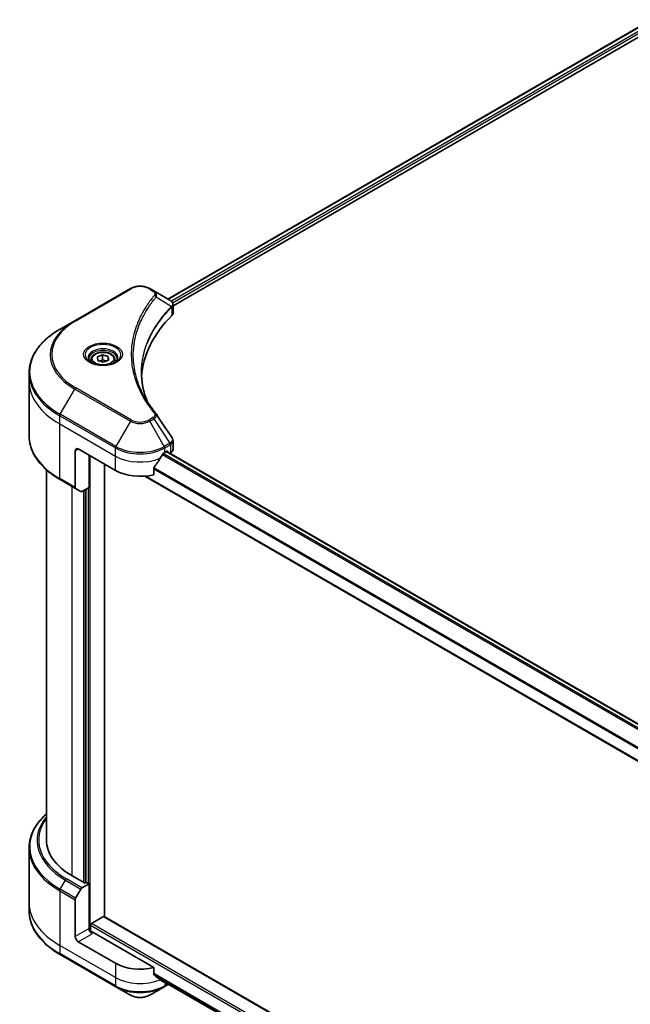
# Model space of a CAD drawing. Units: millimetres. Extents: x 65 to 9509, y 36 to 1582.
# Drawn here: x 635 to 740, y 618 to 787 of the extents above; entities that cross this region are included whole.
import ezdxf

# ---------------------------------------------------------------- set-up
doc = ezdxf.new("R2010")
doc.units = ezdxf.units.MM
doc.header["$LTSCALE"] = 4.5
doc.layers.add('Visible (ISO)', color=7, linetype='Continuous', lineweight=35)
doc.layers.add('Visible Narrow (ISO)', color=7, linetype='Continuous', lineweight=25)

msp = doc.modelspace()

# ---------------------------------------------------------------- linework, layer by layer
at = {"layer": 'Visible (ISO)'}
for p, q in [((660.9446, 739.0333), (743.9055, 786.9308)), ((661.8242, 737.8365), (744.8872, 785.7929)), ((654.4944, 740.8306), (644.9484, 735.3192)), ((658.5408, 740.4212), (657.8317, 740.8306)), ((658.5408, 740.4212), (661.299, 738.8287)), ((661.8242, 736.6358), (661.8242, 738.0594)), ((644.9484, 735.3192), (642.4521, 733.878)), ((648.8341, 729.0949), (649.7414, 729.4358)), ((649.7414, 729.4358), (650.7064, 729.1525)), ((649.7414, 728.6397), (649.7414, 729.4358)), ((647.7366, 728.628), (647.7366, 728.163)), ((648.8917, 728.4708), (648.8341, 729.0949)), ((649.8567, 728.1876), (648.8917, 728.4708)), ((650.764, 728.5284), (649.8567, 728.1876)), ((650.7064, 729.1525), (650.764, 728.5284)), ((650.7064, 728.5068), (650.7064, 729.1525)), ((651.8616, 728.628), (651.8616, 728.163)), ((637.1024, 724.9537), (637.1024, 726.3578)), ((637.1024, 715.5888), (637.1024, 724.9537)), ((661.8242, 713.2716), (661.8242, 714.6952)), ((645.0261, 713.0125), (645.0261, 706.7094)), ((645.5564, 713.3187), (651.9204, 709.6444)), ((660.4057, 712.7063), (660.7769, 712.9206)), ((660.7367, 712.8974), (802.1042, 631.2789)), ((660.936, 712.8288), (660.936, 712.7824)), ((661.2671, 712.5912), (661.3849, 712.6592)), ((647.4126, 706.7356), (647.4126, 712.247)), ((640.1024, 646.2639), (640.1024, 709.7392)), ((650.0642, 633.1433), (650.0642, 710.7161)), ((658.5051, 708.9046), (658.5051, 710.0628)), ((642.4521, 708.0686), (645.1038, 706.5377)), ((656.989, 708.6628), (800.7768, 625.6469)), ((646.0091, 706.015), (645.1038, 706.5377)), ((647.4126, 706.7356), (646.1966, 706.0336)), ((646.8822, 706.4295), (646.8822, 638.946)), ((637.1024, 644.9123), (637.1024, 635.5474)), ((646.7231, 638.8542), (644.4958, 640.1401)), ((646.1966, 638.0603), (647.4126, 638.7623)), ((646.9883, 639.0073), (646.7231, 638.8542)), ((647.4126, 638.7623), (646.9883, 639.0073)), ((647.4126, 638.7623), (647.4126, 631.1077)), ((645.1038, 636.2942), (646.0091, 637.8623)), ((637.1024, 635.5474), (637.1024, 634.1432)), ((645.0261, 629.7298), (645.0261, 636.0329)), ((647.8368, 631.965), (649.9051, 633.1591)), ((809.4289, 541.1341), (650.0176, 633.1702)), ((647.6777, 630.5587), (647.6777, 631.6894)), ((658.5051, 624.3972), (647.9429, 630.4953)), ((651.9204, 625.137), (645.5564, 628.8113)), ((642.4521, 626.6231), (651.998, 621.1118)), ((658.5051, 623.239), (658.5051, 624.3972)), ((659.4834, 622.4339), (800.789, 540.851)), ((660.328, 621.1118), (661.0507, 621.529)), ((651.998, 621.1118), (654.4944, 619.6705)), ((657.8317, 619.6705), (660.328, 621.1118))]:
    msp.add_line(p, q, dxfattribs=at)
for centre, major_axis, ratio, start_param, end_param in [((660.8992, 737.3341), (-0.5992, 1.6118), 0.76640476, 5.52785131, 5.52857845), ((695.4074, 724.9537), (-39, 0), 0.57735027, 5.7600423, 6.25033406), ((660.3242, 736.6358), (1.5, 0), 0.57735027, 5.7600423, 6.28318531), ((657.9492, 718.7671), (1.1139, 0.2965), 0.82744179, 0.27049221, 0.36261393), ((645.5564, 712.7063), (-0.375, 0.6495), 0.57735027, 5.49778714, 7.06858347), ((656.163, 715.1558), (6, 0), 0.57735027, 5.45283607, 5.49778714), ((660.7769, 712.7369), (0.1125, 0.1949), 0.57735027, 5.49778714, 7.06858347), ((660.3242, 713.2716), (1.5, 0), 0.57735027, 5.49778714, 6.28318531), ((656.163, 715.5232), (-4.0792, -8.4149), 0.5228786, 1.15795131, 1.36554168), ((656.163, 715.5232), (-4.0792, -8.4149), 0.5228786, 1.36554168, 1.45917851), ((656.163, 712.0939), (6, 0), 0.57735027, 3.92699082, 5.11339037), ((645.2913, 706.8625), (-0.1875, -0.3248), 0.57735027, 5.49778714, 6.28318531), ((646.1966, 706.3398), (-0.1875, -0.3248), 0.57735027, 0, 0.78539816), ((655.1024, 646.2639), (-15, 0), 0.57735027, 0, 0.78539816), ((646.1966, 637.7541), (0.1875, 0.3248), 0.57735027, 0.78539816, 1.57079633), ((645.2913, 636.186), (0.1875, 0.3248), 0.57735027, 1.57079633, 2.35619449), ((649.9051, 632.9754), (0.1125, 0.1949), 0.57735027, 0, 0.78539816), ((647.8368, 631.7813), (-0.1125, -0.1949), 0.57735027, 3.92699082, 5.49778714), ((647.9429, 630.8015), (-0.375, 0.6495), 0.57735027, 0.78539816, 2.35619449), ((647.6777, 630.3422), (0.375, 0), 0.57735027, 0.78539816, 1.81411083), ((645.5564, 629.4236), (0.375, -0.6495), 0.57735027, 3.92699082, 5.49778714), ((656.163, 627.5865), (-6, 0), 0.57735027, 0.78539816, 1.97179772), ((656.163, 624.1572), (-5.9911, 4.1884), 0.07779162, 4.1487695, 4.35635987), ((656.163, 624.1572), (-5.9911, 4.1884), 0.07779162, 4.05513267, 4.1487695), ((656.163, 624.5246), (-6, 0), 0.57735027, 2.31124341, 2.3207181)]:
    msp.add_ellipse(centre, major_axis=major_axis, ratio=ratio, start_param=start_param, end_param=end_param, dxfattribs=at)
for points, knots in [([(654.4944, 740.8306), (654.6789, 740.9371), (654.8856, 741.0231), (655.3269, 741.1529), (655.5616, 741.1967), (656.0408, 741.2405), (656.2852, 741.2405), (656.7645, 741.1967), (656.9992, 741.1529), (657.4405, 741.0231), (657.6471, 740.9371), (657.8317, 740.8306)], [4.71238898, 4.71238898, 4.71238898, 4.71238898, 5.02654825, 5.02654825, 5.34070751, 5.34070751, 5.65486678, 5.65486678, 5.96902604, 5.96902604, 6.28318531, 6.28318531, 6.28318531, 6.28318531]), ([(661.3098, 738.8224), (661.3649, 738.79), (661.4173, 738.7546), (661.5159, 738.6769), (661.562, 738.6346), (661.6462, 738.5419), (661.6844, 738.4915), (661.7494, 738.3817), (661.7763, 738.3221), (661.8138, 738.1951), (661.8242, 738.1277), (661.8242, 738.0594)], [0, 0, 0, 0, 0.023575597, 0.023575597, 0.047151194, 0.047151194, 0.070726791, 0.070726791, 0.094302388, 0.094302388, 0.117877985, 0.117877985, 0.117877985, 0.117877985]), ([(642.4521, 733.878), (641.7848, 733.4927), (641.1683, 733.0762), (640.052, 732.189), (639.5521, 731.7185), (638.6823, 730.7329), (638.3124, 730.2179), (637.714, 729.1546), (637.4857, 728.6064), (637.1798, 727.4914), (637.1024, 726.9246), (637.1024, 726.3578)], [1.570796327, 1.570796327, 1.570796327, 1.570796327, 1.727875959, 1.727875959, 1.884955592, 1.884955592, 2.042035225, 2.042035225, 2.199114858, 2.199114858, 2.35619449, 2.35619449, 2.35619449, 2.35619449]), ([(647.7366, 728.628), (647.7366, 728.7565), (647.7669, 728.8845), (647.8833, 729.1313), (647.9733, 729.2486), (648.2105, 729.4693), (648.364, 729.5694), (648.7154, 729.7359), (648.9147, 729.8011), (649.3342, 729.8891), (649.5542, 729.9122), (649.994, 729.9153), (650.2137, 729.8956), (650.6338, 729.8147), (650.834, 729.7533), (651.1965, 729.5916), (651.3585, 729.4909), (651.6215, 729.2562), (651.7244, 729.1223), (651.836, 728.864), (651.8616, 728.7462), (651.8616, 728.628)], [2.14763977, 2.14763977, 2.14763977, 2.14763977, 2.41343414, 2.41343414, 2.70305865, 2.70305865, 3.03115356, 3.03115356, 3.36986443, 3.36986443, 3.70599762, 3.70599762, 4.04055702, 4.04055702, 4.37647247, 4.37647247, 4.71512472, 4.71512472, 5.04472436, 5.04472436, 5.28923243, 5.28923243, 5.28923243, 5.28923243]), ([(647.8297, 728.0917), (647.8044, 728.1098), (647.7802, 728.128), (647.6862, 728.2027), (647.6252, 728.2606), (647.5233, 728.376), (647.4825, 728.4335), (647.4195, 728.5454), (647.3973, 728.5998), (647.3684, 728.7052), (647.3616, 728.7563), (647.3616, 728.8073)], [3.247221149, 3.247221149, 3.247221149, 3.247221149, 3.298672286, 3.298672286, 3.455751919, 3.455751919, 3.612831552, 3.612831552, 3.769911184, 3.769911184, 3.926990817, 3.926990817, 3.926990817, 3.926990817]), ([(647.6228, 728.2004), (647.8302, 728.0806), (648.0753, 727.9755), (648.6188, 727.8095), (648.9177, 727.7491), (649.5386, 727.6823), (649.8607, 727.6764), (650.4919, 727.7207), (650.8008, 727.771), (651.3703, 727.9203), (651.631, 728.0191), (651.8964, 728.1561), (651.9365, 728.178), (651.9753, 728.2004)], [3.14159265, 3.14159265, 3.14159265, 3.14159265, 3.4403958, 3.4403958, 3.74272298, 3.74272298, 4.04794488, 4.04794488, 4.35345517, 4.35345517, 4.65653194, 4.65653194, 4.71238898, 4.71238898, 4.71238898, 4.71238898]), ([(652.2366, 728.8073), (652.2366, 728.7563), (652.2298, 728.7052), (652.2008, 728.5998), (652.1786, 728.5454), (652.1156, 728.4335), (652.0748, 728.376), (651.9729, 728.2606), (651.9119, 728.2027), (651.8179, 728.128), (651.7937, 728.1098), (651.7684, 728.0917)], [0.785398163, 0.785398163, 0.785398163, 0.785398163, 0.942477796, 0.942477796, 1.099557429, 1.099557429, 1.256637061, 1.256637061, 1.413716694, 1.413716694, 1.465167832, 1.465167832, 1.465167832, 1.465167832]), ([(657.3779, 721.482), (657.3708, 721.4998), (657.3637, 721.5177), (657.1989, 721.9372), (657.0606, 722.3411), (656.8233, 723.1521), (656.7243, 723.5593), (656.566, 724.3758), (656.5065, 724.7851), (656.4273, 725.6049), (656.4074, 726.0153), (656.4074, 726.4257)], [1.55499619, 1.55499619, 1.55499619, 1.55499619, 1.56799787, 1.56799787, 1.86071038, 1.86071038, 2.15342288, 2.15342288, 2.44613539, 2.44613539, 2.73884789, 2.73884789, 2.73884789, 2.73884789]), ([(656.7683, 722.5388), (656.8831, 722.3224), (657.0035, 722.107), (657.2553, 721.678), (657.3868, 721.4644), (657.6607, 721.0395), (657.8032, 720.8281), (658.0991, 720.4077), (658.2524, 720.1986), (658.57, 719.783), (658.7315, 719.5798), (658.9037, 719.3712)], [4.024932757, 4.024932757, 4.024932757, 4.024932757, 4.185188705, 4.185188705, 4.345444652, 4.345444652, 4.5057006, 4.5057006, 4.665956547, 4.665956547, 4.826212494, 4.826212494, 4.826212494, 4.826212494]), ([(642.4521, 708.0686), (641.7848, 708.4539), (641.1683, 708.8704), (640.052, 709.7576), (639.5521, 710.2281), (638.6823, 711.2137), (638.3124, 711.7288), (637.714, 712.792), (637.4857, 713.3402), (637.1798, 714.4552), (637.1024, 715.022), (637.1024, 715.5888)], [3.141592654, 3.141592654, 3.141592654, 3.141592654, 3.298672286, 3.298672286, 3.455751919, 3.455751919, 3.612831552, 3.612831552, 3.769911184, 3.769911184, 3.926990817, 3.926990817, 3.926990817, 3.926990817]), ([(661.6593, 715.2115), (661.6791, 715.1816), (661.6976, 715.1507), (661.7314, 715.0869), (661.7467, 715.054), (661.7737, 714.9863), (661.7853, 714.9515), (661.8043, 714.8803), (661.8117, 714.8439), (661.8216, 714.7701), (661.8242, 714.7327), (661.8242, 714.6952)], [0.0140408951, 0.0140408951, 0.0140408951, 0.0140408951, 0.027014678, 0.027014678, 0.0399884609, 0.0399884609, 0.0529622438, 0.0529622438, 0.0659360267, 0.0659360267, 0.0789098096, 0.0789098096, 0.0789098096, 0.0789098096]), ([(660.2107, 712.5987), (660.1898, 712.5877), (660.1674, 712.5714), (660.1259, 712.5313), (660.1068, 712.5075), (660.088, 712.478), (660.0846, 712.4722), (660.0812, 712.4662)], [0.1356732242, 0.1356732242, 0.1356732242, 0.1356732242, 0.1469944231, 0.1469944231, 0.158315622, 0.158315622, 0.1609890322, 0.1609890322, 0.1609890322, 0.1609890322]), ([(658.5567, 710.1932), (658.5427, 710.1758), (658.5305, 710.1565), (658.5107, 710.1116), (658.5051, 710.0859), (658.5051, 710.0628)], [-0.0201836507, -0.0201836507, -0.0201836507, -0.0201836507, -0.0112759257, -0.0112759257, 0, 0, 0, 0]), ([(640.1024, 650.7619), (639.7448, 650.4462), (639.4157, 650.1184), (638.6823, 649.2874), (638.3124, 648.7723), (637.714, 647.7091), (637.4857, 647.1609), (637.1798, 646.0458), (637.1024, 645.4791), (637.1024, 644.9123)], [3.347936568, 3.347936568, 3.347936568, 3.347936568, 3.455751919, 3.455751919, 3.612831552, 3.612831552, 3.769911184, 3.769911184, 3.926990817, 3.926990817, 3.926990817, 3.926990817]), ([(642.4521, 626.6231), (641.7848, 627.0084), (641.1683, 627.4249), (640.052, 628.312), (639.5521, 628.7826), (638.6823, 629.7682), (638.3124, 630.2832), (637.714, 631.3464), (637.4857, 631.8947), (637.1798, 633.0097), (637.1024, 633.5764), (637.1024, 634.1432)], [1.570796327, 1.570796327, 1.570796327, 1.570796327, 1.727875959, 1.727875959, 1.884955592, 1.884955592, 2.042035225, 2.042035225, 2.199114858, 2.199114858, 2.35619449, 2.35619449, 2.35619449, 2.35619449]), ([(658.5051, 623.239), (658.5051, 623.2155), (658.5109, 623.1921), (658.5311, 623.1573), (658.543, 623.1444), (658.5567, 623.1342)], [0.093260715, 0.093260715, 0.093260715, 0.093260715, 0.1047444472, 0.1047444472, 0.1134564756, 0.1134564756, 0.1134564756, 0.1134564756]), ([(660.0812, 621.9673), (660.0846, 621.9647), (660.088, 621.9623), (660.1068, 621.9515), (660.1259, 621.947), (660.1674, 621.9495), (660.1898, 621.9565), (660.2107, 621.9676)], [0.1103900742, 0.1103900742, 0.1103900742, 0.1103900742, 0.1130634845, 0.1130634845, 0.1243846834, 0.1243846834, 0.1357058823, 0.1357058823, 0.1357058823, 0.1357058823]), ([(654.4944, 619.6705), (654.6789, 619.564), (654.8856, 619.478), (655.3269, 619.3482), (655.5616, 619.3044), (656.0408, 619.2606), (656.2852, 619.2606), (656.7645, 619.3044), (656.9992, 619.3482), (657.4405, 619.478), (657.6471, 619.564), (657.8317, 619.6705)], [4.71238898, 4.71238898, 4.71238898, 4.71238898, 5.02654825, 5.02654825, 5.34070751, 5.34070751, 5.65486678, 5.65486678, 5.96902604, 5.96902604, 6.28318531, 6.28318531, 6.28318531, 6.28318531])]:
    msp.add_open_spline(points, degree=3, knots=knots, dxfattribs=at)
for points, weights in [([(649.7414, 728.6397), (649.4603, 728.455), (649.2157, 728.3757)], [1, 1.09055410734, 1.07509634889]), ([(650.393, 728.389), (650.0874, 728.4467), (649.7414, 728.6397)], [1.06654738636, 1.10625711777, 1])]:
    msp.add_rational_spline(points, weights, degree=2, dxfattribs=at)
msp.add_open_spline([(658.9571, 719.299), (659.8568, 717.9358), (660.7576, 716.5734), (661.6593, 715.2115)], degree=3, dxfattribs=at)
at = {"layer": 'Visible Narrow (ISO)'}
for p, q in [((661.0105, 738.9953), (744.0115, 786.9159)), ((744.569, 786.589), (661.5405, 738.6525)), ((661.7379, 738.399), (744.7281, 786.3134)), ((645.1359, 735.3006), (654.6819, 740.812)), ((657.6442, 740.812), (658.3533, 740.4026)), ((658.9252, 739.3841), (661.576, 737.7632)), ((661.6236, 737.6767), (661.6236, 736.2032)), ((642.4521, 719.2707), (644.9484, 723.5945)), ((644.9484, 723.5945), (654.4944, 718.0831)), ((654.6819, 718.281), (645.1359, 723.7924)), ((651.998, 713.7594), (642.4521, 719.2707)), ((642.3744, 717.6053), (642.3744, 719.0094)), ((642.3744, 719.0094), (651.9204, 713.498)), ((642.3744, 717.6053), (651.9204, 712.0939)), ((642.3744, 708.2403), (642.3744, 717.6053)), ((654.4944, 718.0831), (651.998, 713.7594)), ((658.3533, 718.6904), (657.6442, 718.281)), ((657.8317, 718.0831), (658.5408, 718.4925)), ((660.328, 713.7594), (657.8317, 718.0831)), ((658.5408, 718.4925), (661.299, 714.32)), ((661.299, 714.32), (660.328, 713.7594)), ((645.0261, 713.0125), (645.5564, 713.3187)), ((651.9204, 712.0939), (651.9204, 713.498)), ((801.6039, 630.8428), (660.1234, 712.5266)), ((660.4057, 713.498), (661.3767, 714.0586)), ((660.4057, 712.7063), (660.4057, 713.498)), ((660.6708, 712.8594), (802.0472, 631.2357)), ((660.7769, 712.9206), (660.936, 712.8288)), ((661.3849, 714.0633), (661.3849, 712.6592)), ((647.5717, 630.5785), (647.5717, 712.1551)), ((651.9204, 709.6444), (651.9204, 712.0939)), ((660.0292, 712.3738), (801.4789, 630.7077)), ((658.5051, 709.9404), (800.7768, 627.7998)), ((800.7768, 627.96), (658.509, 710.0983)), ((645.0261, 706.7094), (642.3744, 708.2403)), ((800.7768, 625.723), (657.1037, 708.6726)), ((644.4958, 640.1401), (644.4958, 706.8887)), ((646.458, 706.1845), (646.458, 639.0073)), ((646.7762, 638.8848), (646.7762, 706.3682)), ((647.2535, 706.6438), (647.2535, 638.8542)), ((642.4521, 637.8252), (643.3574, 639.3933)), ((643.3574, 639.3933), (646.0091, 637.8623)), ((646.1966, 638.0603), (643.5449, 639.5912)), ((642.3744, 637.5638), (642.3744, 628.1989)), ((642.3744, 637.5638), (645.0261, 636.0329)), ((645.1038, 636.2942), (642.4521, 637.8252)), ((649.9051, 633.1591), (809.4284, 541.0583)), ((647.6777, 631.6894), (809.4284, 538.3026)), ((809.4284, 538.67), (647.8368, 631.965)), ((647.4126, 631.1077), (645.0261, 629.7298)), ((645.5564, 628.8113), (647.9429, 630.1891)), ((651.9204, 622.6875), (642.3744, 628.1989)), ((642.3744, 628.1989), (642.3744, 626.7948)), ((651.9204, 621.2834), (642.3744, 626.7948)), ((651.9204, 625.137), (651.9204, 622.6875)), ((800.8522, 541.1773), (658.5051, 623.3615)), ((658.5051, 623.2864), (800.8352, 541.1121)), ((651.9204, 622.6875), (651.9204, 621.2834)), ((800.7891, 540.852), (659.4778, 622.4381)), ((660.2107, 621.9676), (659.7197, 622.2511)), ((660.4057, 621.9014), (660.4057, 621.2834)), ((660.9408, 621.5924), (660.4057, 621.2834))]:
    msp.add_line(p, q, dxfattribs=at)
for centre, major_axis, ratio, start_param, end_param in [((656.163, 739.9569), (2.0947, 0), 0.57735027, 0.78539816, 2.35619449), ((654.6819, 740.5058), (-0.1875, 0.3248), 0.57735027, 5.49778714, 6.28318531), ((657.6442, 740.5058), (0.1875, 0.3248), 0.57735027, 0, 0.78539816), ((658.3533, 740.0964), (0.1875, 0.3248), 0.57735027, 0, 0.78539816), ((658.6144, 739.3482), (0.2892, -0.2387), 0.7371107, 0.95417388, 2.11728116), ((661.2987, 737.7849), (0.2279, -0.2978), 0.7825254, 0.71441804, 1.11451017), ((661.2704, 737.7601), (-0.2658, 0.2645), 0.70765843, 3.75530177, 4.10367434), ((655.1024, 729.4568), (-14.3598, 0), 0.57735027, 5.49778714, 7.06858347), ((655.1024, 729.5465), (-14.0947, 0), 0.57735027, 5.49778714, 7.06858347), ((645.1359, 734.9945), (-0.1875, 0.3248), 0.57735027, 5.49778714, 6.28318531), ((655.1024, 726.5743), (-17.8902, 0), 0.57735027, 5.49778714, 7.06858347), ((649.7991, 729.4568), (-3.0777, 0), 0.57735027, 2.35619449, 7.06858347), ((649.7991, 729.0238), (2.5473, 0), 0.57735027, 5.59811367, 10.10984959), ((649.7991, 728.8073), (-2.4375, 0), 0.57735027, 3.14159265, 6.28318531), ((649.7991, 728.628), (-2.0625, 0), 0.57735027, 0, 0.56017967), ((649.7991, 728.628), (2.0625, 0), 0.57735027, 5.72300564, 6.28318531), ((655.1024, 726.3578), (-18, 0), 0.57735027, 0, 0.78539816), ((655.1024, 724.9537), (-18, 0), 0.57735027, 0, 0.78539816), ((645.1359, 723.4862), (0.1875, 0.3248), 0.57735027, 0.78539816, 1.57079633), ((642.6396, 719.1625), (0.1875, 0.3248), 0.57735027, 1.57079633, 2.35619449), ((658.6144, 719.1325), (0.2892, 0.2387), 0.7371107, 0, 1.02431149), ((654.6819, 717.9749), (-0.1875, -0.3248), 0.57735027, 3.92699082, 4.71238898), ((656.163, 719.0465), (2.3598, 0), 0.57735027, 3.92699082, 5.49778714), ((656.163, 719.1362), (-2.0947, 0), 0.57735027, 0.78539816, 2.35619449), ((657.6442, 717.9749), (0.1875, -0.3248), 0.57735027, 1.57079633, 2.35619449), ((658.3533, 718.3843), (0.1875, -0.3248), 0.57735027, 1.57079633, 2.35619449), ((655.1024, 715.5888), (-18, 0), 0.57735027, 0, 0.78539816), ((661.1115, 714.2117), (-0.1875, 0.3248), 0.57735027, 3.92699082, 4.71238898), ((661.1197, 714.2164), (0.1849, -0.3263), 0.58272546, 0.79011911, 1.57603082), ((652.1855, 713.6511), (0.1875, 0.3248), 0.57735027, 1.57079633, 2.35619449), ((656.163, 715.9475), (6, 0), 0.57735027, 3.92699082, 5.49778714), ((656.163, 716.164), (-5.8902, 0), 0.57735027, 0.78539816, 2.35619449), ((660.1405, 713.6511), (0.1875, -0.3248), 0.57735027, 0.78539816, 1.57079633), ((656.163, 714.5434), (6, 0), 0.57735027, 3.92699082, 5.33033906), ((642.6396, 708.3934), (-0.1875, -0.3248), 0.57735027, 5.49778714, 6.28318531), ((655.1024, 645.1288), (-17.8902, 0), 0.57735027, 5.70682089, 7.06858347), ((655.1024, 646.1742), (-16.6098, 0), 0.57735027, 5.8392755, 7.06858347), ((655.1024, 646.2639), (-16.3447, 0), 0.57735027, 5.8747172, 7.06858347), ((655.1024, 644.9123), (-18, 0), 0.57735027, 0, 0.78539816), ((643.5449, 639.285), (-0.1875, -0.3248), 0.57735027, 3.92699082, 4.71238898), ((642.6396, 637.7169), (0.1875, 0.3248), 0.57735027, 1.57079633, 2.35619449), ((655.1024, 635.5474), (-18, 0), 0.57735027, 0, 0.78539816), ((655.1024, 634.1432), (-18, 0), 0.57735027, 0, 0.78539816), ((642.6396, 626.9479), (-0.1875, -0.3248), 0.57735027, 5.49778714, 6.28318531), ((656.163, 625.137), (-6, 0), 0.57735027, 0.78539816, 2.18874641), ((656.163, 623.7329), (-6, 0), 0.57735027, 0.78539816, 2.35619449), ((652.1855, 621.4365), (-0.1875, -0.3248), 0.57735027, 5.49778714, 6.28318531), ((656.163, 623.5164), (5.8902, 0), 0.57735027, 3.92699082, 5.49778714), ((656.163, 620.6339), (-2.3598, 0), 0.57735027, 0.78539816, 2.35619449), ((660.1405, 621.4365), (0.1875, -0.3248), 0.57735027, 0, 0.78539816)]:
    msp.add_ellipse(centre, major_axis=major_axis, ratio=ratio, start_param=start_param, end_param=end_param, dxfattribs=at)
for centre, major_axis in [((649.7991, 729.5465), (3.3428, 0)), ((649.7991, 728.8117), (1.8375, 0))]:
    msp.add_ellipse(centre, major_axis=major_axis, ratio=0.57735027, dxfattribs=at)
for points, knots in [([(658.6144, 739.6544), (658.5774, 739.6095), (658.5406, 739.5646), (658.4594, 739.4646), (658.4151, 739.4095), (658.3072, 739.2741), (658.2441, 739.1936), (658.1007, 739.008), (658.021, 738.9028), (657.8408, 738.66), (657.7412, 738.5223), (657.5174, 738.2041), (657.3947, 738.0234), (657.1216, 737.6058), (656.9738, 737.3683), (656.6617, 736.8403), (656.5005, 736.549), (656.1471, 735.8646), (655.9626, 735.4701), (655.5795, 734.5569), (655.3934, 734.0364), (655.036, 732.8324), (654.886, 732.1467), (654.6853, 730.7281), (654.6412, 729.9949), (654.6783, 728.2272), (654.8187, 727.1931), (655.4117, 724.8374), (655.9457, 723.5226), (656.9474, 721.755), (657.2523, 721.2715), (657.8101, 720.4697), (658.0485, 720.1481), (658.3708, 719.7386), (658.4435, 719.6478), (658.5494, 719.5177), (658.5818, 719.4782), (658.6144, 719.4387)], [0, 0, 0, 0, 0.0344265, 0.0344265, 0.07650467, 0.07650467, 0.1377084, 0.1377084, 0.21727325, 0.21727325, 0.32070756, 0.32070756, 0.45517217, 0.45517217, 0.62997615, 0.62997615, 0.8417425, 0.8417425, 1.12477817, 1.12477817, 1.49272454, 1.49272454, 1.97105483, 1.97105483, 2.47873595, 2.47873595, 3.19579554, 3.19579554, 4.127973, 4.127973, 4.4843018, 4.4843018, 4.72660511, 4.72660511, 4.79590965, 4.79590965, 4.82621249, 4.82621249, 4.82621249, 4.82621249]), ([(658.3533, 740.4026), (658.4062, 740.372), (658.4543, 740.3387), (658.5647, 740.2462), (658.6182, 740.1835), (658.7022, 740.0321), (658.7209, 739.941), (658.6955, 739.7834), (658.6654, 739.7161), (658.6144, 739.6544)], [0, 0, 0, 0, 0.029936483, 0.029936483, 0.077834855, 0.077834855, 0.14010274, 0.14010274, 0.187502416, 0.187502416, 0.187502416, 0.187502416]), ([(658.9252, 739.3841), (658.9821, 739.5008), (659.0066, 739.6076), (659.0138, 739.8392), (658.9798, 739.9595), (658.8659, 740.1532), (658.7982, 740.2308), (658.6627, 740.344), (658.6045, 740.3844), (658.5408, 740.4212)], [-0.187502416, -0.187502416, -0.187502416, -0.187502416, -0.14010274, -0.14010274, -0.077834855, -0.077834855, -0.029936483, -0.029936483, 0, 0, 0, 0]), ([(656.7683, 722.5388), (656.167, 723.6722), (655.716, 724.8325), (655.1653, 727.0211), (655.0262, 728.0461), (654.9895, 729.7986), (655.0331, 730.5256), (655.232, 731.9324), (655.3805, 732.6126), (655.7345, 733.807), (655.9189, 734.3234), (656.2983, 735.2296), (656.4811, 735.6212), (656.8312, 736.3005), (656.9909, 736.5896), (657.3, 737.1138), (657.4464, 737.3496), (657.717, 737.7642), (657.8385, 737.9437), (658.0602, 738.2596), (658.1588, 738.3964), (658.3374, 738.6375), (658.4163, 738.742), (658.5583, 738.9263), (658.6209, 739.0063), (658.7277, 739.1408), (658.7716, 739.1955), (658.8521, 739.2948), (658.8884, 739.3387), (658.9252, 739.3841)], [-4.02493276, -4.02493276, -4.02493276, -4.02493276, -3.19579554, -3.19579554, -2.47873595, -2.47873595, -1.97105483, -1.97105483, -1.49272454, -1.49272454, -1.12477817, -1.12477817, -0.8417425, -0.8417425, -0.62997615, -0.62997615, -0.45517217, -0.45517217, -0.32070756, -0.32070756, -0.21727325, -0.21727325, -0.1377084, -0.1377084, -0.07650467, -0.07650467, -0.0344265, -0.0344265, 0, 0, 0, 0]), ([(661.299, 738.8287), (661.3007, 738.8277), (661.3023, 738.8268), (661.3056, 738.8249), (661.3072, 738.8239), (661.3088, 738.823)], [-0.00153668531, -0.00153668531, -0.00153668531, -0.00153668531, -0.00076834266, -0.00076834266, -0.00000000001, -0.00000000001, -0.00000000001, -0.00000000001]), ([(661.3088, 738.823), (661.4944, 738.7138), (661.6285, 738.5764), (661.7459, 738.309), (661.7571, 738.1847), (661.7035, 737.9774), (661.6658, 737.8961), (661.6083, 737.8137)], [0, 0, 0, 0, 0.087259675, 0.087259675, 0.154661595, 0.154661595, 0.196787795, 0.196787795, 0.196787795, 0.196787795]), ([(661.6083, 737.8137), (661.6032, 737.8063), (661.5979, 737.7985), (661.5871, 737.7817), (661.5816, 737.7728), (661.576, 737.7632)], [-0.007586184, -0.007586184, -0.007586184, -0.007586184, -0.003793092, -0.003793092, 0, 0, 0, 0]), ([(661.6236, 737.6767), (661.693, 737.7339), (661.7458, 737.7989), (661.8091, 737.9295), (661.824, 737.9939), (661.824, 738.0594)], [-0.1967877948, -0.1967877948, -0.1967877948, -0.1967877948, -0.1546615949, -0.1546615949, -0.1178779852, -0.1178779852, -0.1178779852, -0.1178779852]), ([(661.576, 737.7632), (661.4881, 737.6746), (661.4013, 737.5866), (661.1079, 737.283), (660.9064, 737.0662), (660.3462, 736.4389), (660.003, 736.0237), (658.4774, 734.0229), (657.5892, 732.3622), (656.6192, 729.3586), (656.3983, 728.0309), (656.3684, 725.6419), (656.4851, 724.5808), (656.8909, 722.8433), (657.1061, 722.1611), (657.3753, 721.4861)], [-5.47772979, -5.47772979, -5.47772979, -5.47772979, -5.40661912, -5.40661912, -5.23453446, -5.23453446, -4.91295092, -4.91295092, -3.70555522, -3.70555522, -2.7767893, -2.7767893, -2.03555087, -2.03555087, -1.55154, -1.55154, -1.55154, -1.55154]), ([(656.4074, 726.4257), (656.4074, 726.4799), (656.4078, 726.5342), (656.4251, 727.9162), (656.6457, 729.2433), (657.6142, 732.2468), (658.5011, 733.908), (660.0246, 735.9107), (660.3674, 736.3262), (660.9268, 736.9543), (661.1281, 737.1714), (661.4211, 737.4754), (661.5078, 737.564), (661.5956, 737.6522)], [2.73884789, 2.73884789, 2.73884789, 2.73884789, 2.7767893, 2.7767893, 3.70555522, 3.70555522, 4.91295092, 4.91295092, 5.23453446, 5.23453446, 5.40661912, 5.40661912, 5.47772979, 5.47772979, 5.47772979, 5.47772979]), ([(661.5956, 737.6522), (661.6002, 737.6569), (661.6049, 737.6613), (661.6143, 737.6694), (661.6189, 737.6732), (661.6236, 737.6767)], [0, 0, 0, 0, 0.003793092, 0.003793092, 0.007586184, 0.007586184, 0.007586184, 0.007586184]), ([(658.6144, 719.4387), (658.6433, 719.4037), (658.6655, 719.3669), (658.7066, 719.2689), (658.7155, 719.2065), (658.7015, 719.0641), (658.6681, 718.9845), (658.5511, 718.8286), (658.4626, 718.7536), (658.3533, 718.6904)], [0, 0, 0, 0, 0.026852665, 0.026852665, 0.069816928, 0.069816928, 0.125670471, 0.125670471, 0.187504168, 0.187504168, 0.187504168, 0.187504168]), ([(658.5408, 718.4925), (658.6725, 718.5714), (658.7806, 718.6604), (658.9314, 718.8413), (658.9795, 718.932), (659.0151, 719.0918), (659.0141, 719.1611), (658.9841, 719.2512), (658.9725, 719.2757), (658.9571, 719.299)], [-0.187504168, -0.187504168, -0.187504168, -0.187504168, -0.125670471, -0.125670471, -0.069816928, -0.069816928, -0.026852665, -0.026852665, -0.010060657, -0.010060657, -0.010060657, -0.010060657]), ([(661.3088, 714.3258), (661.3072, 714.3249), (661.3056, 714.3239), (661.3023, 714.3219), (661.3007, 714.321), (661.299, 714.32)], [-0.00153668531, -0.00153668531, -0.00153668531, -0.00153668531, -0.00076834265, -0.00076834265, 0, 0, 0, 0]), ([(661.6593, 715.2115), (661.6757, 715.1868), (661.6895, 715.1614), (661.7358, 715.0565), (661.7484, 714.9733), (661.7302, 714.7835), (661.6849, 714.6771), (661.5352, 714.4854), (661.4335, 714.3994), (661.3088, 714.3258)], [0.014040895, 0.014040895, 0.014040895, 0.014040895, 0.029522231, 0.029522231, 0.076757801, 0.076757801, 0.138164041, 0.138164041, 0.196787795, 0.196787795, 0.196787795, 0.196787795]), ([(661.3849, 714.0633), (661.523, 714.142), (661.6338, 714.2384), (661.7848, 714.454), (661.8242, 714.5732), (661.8242, 714.6952)], [-0.196787795, -0.196787795, -0.196787795, -0.196787795, -0.138164041, -0.138164041, -0.07890981, -0.07890981, -0.07890981, -0.07890981]), ([(661.3767, 714.0586), (661.3781, 714.0594), (661.3794, 714.0602), (661.3821, 714.0618), (661.3835, 714.0625), (661.3849, 714.0633)], [0, 0, 0, 0, 0.00076834265, 0.00076834265, 0.00153668531, 0.00153668531, 0.00153668531, 0.00153668531])]:
    msp.add_open_spline(points, degree=3, knots=knots, dxfattribs=at)

doc.saveas('drawing.dxf')
